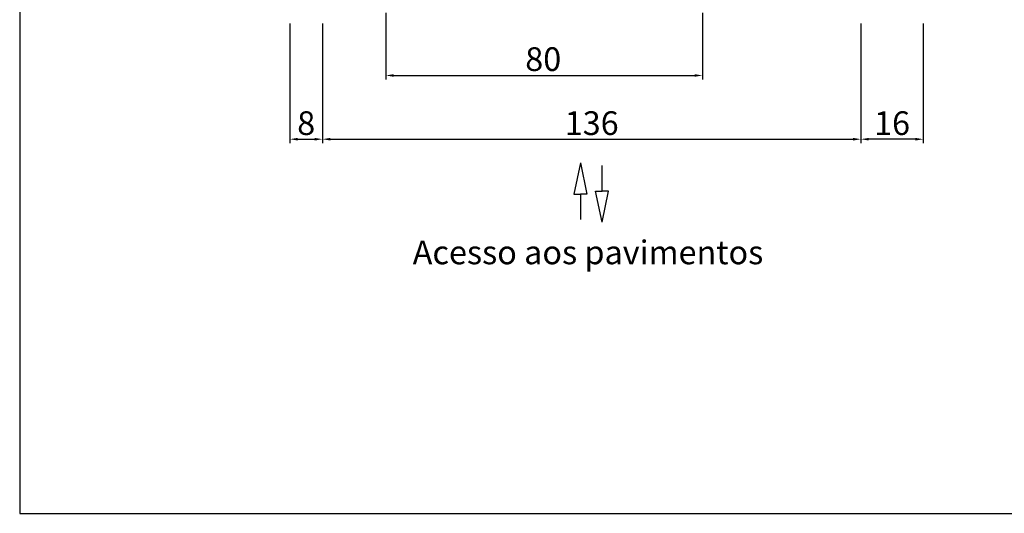
# Model space of a CAD drawing. Extents: x -10325 to 4189, y 176 to 6555.
# Drawn here: x -4521 to -4272, y 1567 to 1691 of the extents above; entities that cross this region are included whole.
import ezdxf

# ---------------------------------------------------------------- set-up
doc = ezdxf.new("R2010")
doc.units = 0
doc.header["$LTSCALE"] = 10
doc.header["$MEASUREMENT"] = 0
doc.layers.get('0').update_dxf_attribs({"linetype": 'CONTINUOUS'})
for name, color, linetype in [('CONTINUA1', 1, 'CONTINUOUS'), ('CONTINUA2', 2, 'CONTINUOUS'), ('CONTINUA6', 6, 'CONTINUOUS')]:
    doc.layers.add(name, color=color, linetype=linetype)
doc.styles.get("Standard").update_dxf_attribs({"font": 'ACENT.SHX'})

# ---------------------------------------------------------------- blocks, each defined once
blk = doc.blocks.new('EL.H5.TORRE.ML.DIR')
at = {"layer": 'CONTINUA1'}
for p, q in [((-4379.11, 1655.23), (-4380.75, 1647.35)), ((-4379.11, 1655.23), (-4377.48, 1647.35)), ((-4373.63, 1648.12), (-4373.63, 1654.56)), ((-4380.75, 1647.35), (-4379.11, 1647.35)), ((-4377.48, 1647.35), (-4379.11, 1647.35)), ((-4379.11, 1647.35), (-4379.11, 1640.91)), ((-4375.27, 1648.12), (-4373.63, 1648.12)), ((-4373.63, 1640.24), (-4375.27, 1648.12)), ((-4372, 1648.12), (-4373.63, 1648.12)), ((-4373.63, 1640.24), (-4372, 1648.12))]:
    blk.add_line(p, q, dxfattribs=at)
at = {"layer": 'CONTINUA2', "color": 1}
for p, q in [((-4428.26, 1693.19), (-4428.26, 1676.36)), ((-4348.26, 1693.17), (-4348.26, 1676.36)), ((-4452.51, 1690.47), (-4452.51, 1660.24)), ((-4444.26, 1690.47), (-4444.26, 1660.24)), ((-4444.26, 1690.47), (-4444.26, 1660.24)), ((-4308.26, 1690.47), (-4308.26, 1660.24)), ((-4308.26, 1690.47), (-4308.26, 1660.24)), ((-4292.51, 1690.47), (-4292.51, 1660.24)), ((-4426.26, 1677.36), (-4350.26, 1677.36)), ((-4450.51, 1661.24), (-4446.26, 1661.24)), ((-4442.26, 1661.24), (-4310.26, 1661.24)), ((-4294.51, 1661.24), (-4306.26, 1661.24))]:
    blk.add_line(p, q, dxfattribs=at)
for points in [[(-4426.26, 1677.69), (-4426.26, 1677.03), (-4428.26, 1677.36)], [(-4350.26, 1677.69), (-4350.26, 1677.03), (-4348.26, 1677.36)], [(-4450.51, 1661.57), (-4450.51, 1660.9), (-4452.51, 1661.24)], [(-4446.26, 1661.57), (-4446.26, 1660.9), (-4444.26, 1661.24)], [(-4442.26, 1661.57), (-4442.26, 1660.9), (-4444.26, 1661.24)], [(-4310.26, 1661.57), (-4310.26, 1660.9), (-4308.26, 1661.24)], [(-4306.26, 1661.57), (-4306.26, 1660.9), (-4308.26, 1661.24)], [(-4294.51, 1661.57), (-4294.51, 1660.9), (-4292.51, 1661.24)]]:
    blk.add_solid(points, dxfattribs=at)
at = {"color": 7, "insert": (-4421.47, 1635.62), "char_height": 6, "width": 93.1665, "attachment_point": 1}
blk.add_mtext('{\\fArial|b0|i0|c0|p34;\\C256;Acesso aos pavimentos}', dxfattribs=at)
at = {"layer": 'CONTINUA2', "color": 7, "char_height": 3.5}
for s, insert, attachment_point in [('\\A1;{\\fArial|b0|i0|c0|p34;\\H1.71429x;80}', (-4383.96, 1684.49), 3), ('\\A1;{\\fArial|b0|i0|c0|p34;\\H1.71429x;8}', (-4448.38, 1665.3), 5), ('\\A1;{\\fArial|b0|i0|c0|p34;\\H1.71429x;136}', (-4376.26, 1665.3), 5), ('\\A1;{\\fArial|b0|i0|c0|p34;\\H1.71429x;16}', (-4300.38, 1665.3), 5)]:
    blk.add_mtext(s, dxfattribs=dict(at, insert=insert, attachment_point=attachment_point))

msp = doc.modelspace()

# ---------------------------------------------------------------- linework, layer by layer
at = {"layer": 'CONTINUA6', "color": 0}
msp.add_lwpolyline([(-4520.75, 1566.63), (-3985.59, 1566.63), (-3985.59, 1920.82), (-4520.75, 1920.82)], close=True, dxfattribs=at)

# ---------------------------------------------------------------- block references
at = {"color": 1}
msp.add_blockref('EL.H5.TORRE.ML.DIR', (0, 0), dxfattribs=at)

doc.saveas('drawing.dxf')
